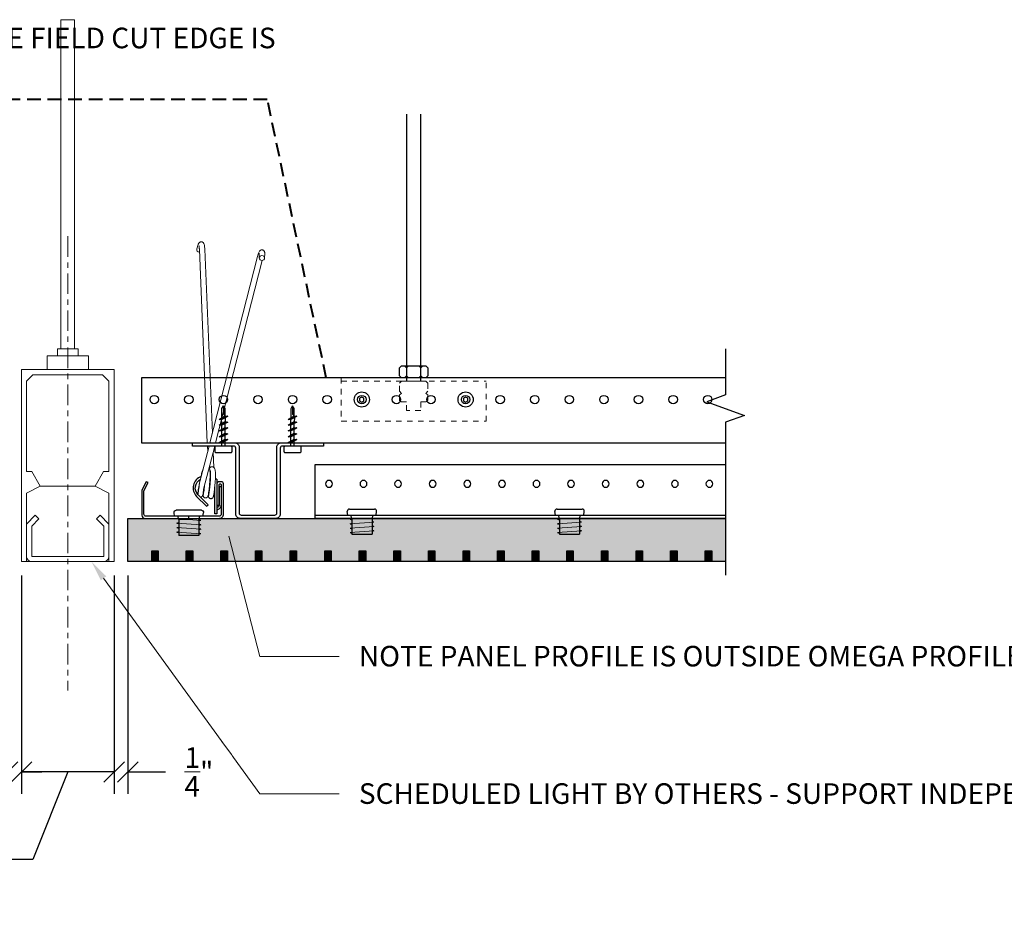
# Model space of a CAD drawing. Units: inches. Extents: x 4734 to 5580, y 494 to 1134.
# Drawn here: x 5060 to 5078, y 722 to 739 of the extents above; entities that cross this region are included whole.
import ezdxf
from ezdxf import colors
from ezdxf.entities.mleader import LeaderData, LeaderLine
from ezdxf.math import Vec2, Vec3

# ---------------------------------------------------------------- set-up
doc = ezdxf.new("R2010")
doc.units = ezdxf.units.IN
doc.header["$MEASUREMENT"] = 0
for name, pattern in [('CENTER2', [1.125, 0.75, -0.125, 0.125, -0.125]), ('DOTX2', [0.5, 0, -0.5]), ('HIDDEN', [0.375, 0.25, -0.125])]:
    doc.linetypes.add(name, pattern=pattern)
for name, color, linetype in [('HARDWARE', 8, 'Continuous'), ('HW - GEN', 7, 'Continuous'), ('S11 - Omega Grid', 154, 'Continuous'), ('S11 - Primary Grid', 46, 'Continuous'), ('S11 - Spring Bar', 244, 'Continuous'), ('S11 - Spring Clip', 77, 'Continuous'), ('S11 - Threaded Rod', 241, 'Continuous'), ('TUSA ANNO LABEL', 134, 'Continuous'), ('TUSA Stiffener', 205, 'Continuous')]:
    doc.layers.add(name, color=color, linetype=linetype)
for name, color, linetype, lineweight in [('S11 - Spring', 204, 'Continuous', 18), ('TUSA ANNO DIM', 7, 'Continuous', 9), ('TUSA BO BACKGROUND', 8, 'Continuous', 20), ('TUSA Detail 0.09', 156, 'Continuous', 9), ('TUSA Detail 0.25', 152, 'Continuous', 25), ('TUSA Detail 0.30', 122, 'Continuous', 30), ('TUSA Detail 0.40', 140, 'Continuous', 40), ('TUSA Detail Hatch 0.09', 9, 'Continuous', 9), ('TUSA Detail Hidden 0.15', 156, 'HIDDEN', 15)]:
    doc.layers.add(name, color=color, linetype=linetype, lineweight=lineweight)
doc.layers.add('TUSA SK Construction', color=44, linetype='Continuous', plot=False)
doc.layers.add('TUSA SK Wipeout', color=7, linetype='DOTX2', lineweight=0, true_color=0xffffff)
doc.styles.add('FUTRUA 0', font='Futura-Lt-BT-Light.ttf')
doc.dimstyles.new('TUSA ARCH', dxfattribs={"dimtxt": 0.09375, "dimasz": 0.09375, "dimexe": 0.1, "dimexo": 0.0625, "dimgap": 0.09, "dimtad": 0, "dimdec": 4, "dimzin": 0, "dimdsep": 46, "dimlunit": 4, "dimtxsty": 'FUTRUA 0', "dimblk": 'OBLIQUE', "dimcen": 0.09, "dimadec": 1, "dimazin": 0, "dimtfac": 1, "dimtdec": 4, "dimtofl": 0, "dimtmove": 0, "dimatfit": 3, "dimfxl": 1, "dimtfill": 1, "dimtolj": 1, "dimtzin": 0, "dimarcsym": 0})

# ---------------------------------------------------------------- blocks, each defined once
blk = doc.blocks.new('A$C0AE73080')
at = {"layer": 'TUSA Detail 0.09'}
for points in [[(-0.221, 0), (-0.166, 0), (-0.129, 0.037), (-0.129, 0.185), (-0.166, 0.221), (-0.221, 0.221), (-0.258, 0.185), (-0.258, 0.037)], [(0.092, 0), (-0.092, 0), (-0.129, 0.037), (-0.129, 0.185), (-0.092, 0.221), (0.092, 0.221), (0.129, 0.185), (0.129, 0.037)], [(0.221, 0), (0.166, 0), (0.129, 0.037), (0.129, 0.185), (0.166, 0.221), (0.221, 0.221), (0.258, 0.185), (0.258, 0.037)]]:
    blk.add_lwpolyline(points, close=True, dxfattribs=at)
at = {"layer": 'TUSA Detail 0.25'}
blk.add_lwpolyline([(0.221, 0), (-0.221, 0), (-0.258, 0.037), (-0.258, 0.185), (-0.221, 0.221), (0.221, 0.221), (0.258, 0.185), (0.258, 0.037)], close=True, dxfattribs=at)
blk = doc.blocks.new('S11 - Detail Hanger STD')
at = {"layer": 'HW - GEN'}
for points in [[(-0.591, 0.023), (-0.63, 0.045), (-0.669, 0.023), (-0.669, -0.023), (-0.63, -0.045), (-0.591, -0.023)], [(1.299, 0.023), (1.26, 0.045), (1.22, 0.023), (1.22, -0.023), (1.26, -0.045), (1.299, -0.023)]]:
    blk.add_lwpolyline(points, close=True, dxfattribs=at)
for centre in [(-0.63, 0), (1.26, 0)]:
    blk.add_circle(centre, 0.138, dxfattribs=at)
at = {"layer": 'S11 - Threaded Rod', "linetype": 'HIDDEN', "lineweight": 9, "ltscale": 0.125}
blk.add_line((-1.004, 0.335), (1.634, 0.335), dxfattribs=at)
blk.add_lwpolyline([(-1.004, 0.394), (-1.004, -0.394), (1.634, -0.394), (1.634, 0.394)], dxfattribs=at)
at = {"layer": 'TUSA Detail 0.25'}
for points in [[(0.186, 5.201), (0.186, 0.335)], [(0.444, 0.335), (0.444, 5.201)]]:
    blk.add_lwpolyline(points, dxfattribs=at)
at = {"layer": 'TUSA Detail Hidden 0.15', "lineweight": 9, "ltscale": 0.025}
blk.add_lwpolyline([(0.186, -0.042), (0.094, -0.042), (0.057, -0.016), (0.057, 0.087), (0.094, 0.113), (0.094, 0.113), (0.057, 0.15), (0.057, 0.298), (0.094, 0.335), (0.536, 0.335), (0.573, 0.298), (0.573, 0.15), (0.536, 0.113), (0.573, 0.087), (0.573, -0.016), (0.536, -0.042), (0.444, -0.042), (0.444, -0.201), (0.186, -0.201)], close=True, dxfattribs=at)
at = {"layer": 'TUSA Detail 0.25'}
blk.add_blockref('A$C0AE73080', (0.315, 0.394), dxfattribs=at)
blk = doc.blocks.new('LIGHT SECTION TBD')
at = {"layer": 'TUSA BO BACKGROUND'}
for p, q in [((-0.75, 0.1), (-0.75, 0)), ((0.75, 0.1), (0.75, 0))]:
    blk.add_line(p, q, dxfattribs=at)
for points in [[(-0.125, 3.875), (0.125, 3.875), (0.125, 9.875), (-0.125, 9.875)], [(-0.188, 3.75), (0.187, 3.75), (0.187, 3.875), (-0.188, 3.875)], [(-0.375, 3.5), (0.375, 3.5), (0.375, 3.75), (-0.375, 3.75)], [(-0.844, 0), (0.844, 0), (0.844, 3.5), (-0.844, 3.5)], [(0.5, 1.375), (0.651, 1.642), (0.75, 1.642), (0.75, 3.291), (0.635, 3.406), (-0.635, 3.406), (-0.75, 3.291), (-0.75, 1.642), (-0.651, 1.642), (-0.5, 1.375)]]:
    blk.add_lwpolyline(points, close=True, dxfattribs=at)
blk.add_lwpolyline([(-0.75, 1.25), (-0.75, 0.1, 0.414214), (-0.65, 0), (0.65, 0, 0.414214), (0.75, 0.1), (0.75, 1.25), (0.5, 1.375), (-0.5, 1.375)], format="xyb", close=True, dxfattribs=at)
blk.add_lwpolyline([(-0.75, 0.685), (-0.591, 0.844), (-0.525, 0.778), (-0.656, 0.646), (-0.656, 0.1, 0.414214), (-0.65, 0.094), (0.65, 0.094, 0.414214), (0.656, 0.1), (0.656, 0.646), (0.525, 0.778), (0.591, 0.844), (0.75, 0.685)], format="xyb", dxfattribs=at)
blk = doc.blocks.new('HW - SS 10mm Side')
at = {"layer": 'HW - GEN'}
for p, q in [((-0.258, 0), (-0.267, 0.065)), ((-0.258, 0), (0.258, 0)), ((-0.228, 0.11), (0.228, 0.11)), ((0.258, 0), (0.267, 0.065)), ((-0.217, -0.076), (-0.183, -0.066)), ((-0.217, -0.076), (-0.183, -0.085)), ((-0.217, -0.157), (-0.183, -0.147)), ((-0.217, -0.157), (-0.183, -0.166)), ((-0.183, -0.06), (-0.202, 0)), ((-0.183, -0.06), (-0.183, -0.348)), ((0.183, -0.06), (0.202, 0)), ((0.183, -0.06), (0.183, -0.348)), ((0.217, -0.126), (0.183, -0.116)), ((0.217, -0.126), (0.183, -0.135)), ((-0.217, -0.238), (-0.183, -0.228)), ((-0.217, -0.238), (-0.183, -0.247)), ((-0.217, -0.319), (-0.183, -0.309)), ((-0.217, -0.319), (-0.183, -0.328)), ((-0.183, -0.348), (0.183, -0.348)), ((0.217, -0.207), (0.183, -0.197)), ((0.217, -0.207), (0.183, -0.216)), ((0.217, -0.288), (0.183, -0.278)), ((0.217, -0.288), (0.183, -0.297))]:
    blk.add_line(p, q, dxfattribs=at)
at = {"layer": 'HW - GEN', "lineweight": 15}
for p, q in [((-0.217, -0.076), (0, -0.06)), ((-0.217, -0.157), (0.217, -0.126)), ((0, -0.06), (0.183, -0.06)), ((-0.217, -0.238), (0.217, -0.207)), ((-0.217, -0.319), (0.217, -0.288))]:
    blk.add_line(p, q, dxfattribs=at)
at = {"layer": 'HW - GEN'}
for centre, start, end in [((-0.228, 0.071), 90, 188.2615), ((0.228, 0.071), 351.7385, 90)]:
    blk.add_arc(centre, 0.0394, start, end, dxfattribs=at)
blk = doc.blocks.new('S11 - Omega End')
at = {"layer": 'S11 - Omega Grid'}
blk.add_lwpolyline([(0.305, 0.059, 0.414214), (0.344, 0.098), (0.344, 1.299, -0.414214), (0.423, 1.378), (1.191, 1.378), (1.191, 1.319), (0.443, 1.319, 0.414214), (0.404, 1.28), (0.404, 0.079, -0.414214), (0.325, 0), (-0.325, 0, -0.414214), (-0.404, 0.079), (-0.404, 1.28, 0.414214), (-0.443, 1.319), (-1.191, 1.319), (-1.191, 1.378), (-0.423, 1.378, -0.414214), (-0.344, 1.299), (-0.344, 0.098, 0.414214), (-0.305, 0.059)], format="xyb", close=True, dxfattribs=at)
blk = doc.blocks.new('S11 - SPRING VERT')
at = {"layer": 'S11 - Spring', "extrusion": (0, 1, 0)}
for p, q in [((0.831, 1.551), (0.969, 4.903)), ((0.923, 1.378), (1.068, 4.899)), ((1.089, 4.993), (1.114, 4.911)), ((-0.122, 4.831), (-0.121, 4.744)), ((0.774, 1.378), (-0.075, 4.7)), ((-0.023, 4.831), (-0.023, 4.745)), ((0.876, 1.378), (0.008, 4.774)), ((0.99, 0.535), (0.789, 1.319)), ((1.069, 0.622), (0.891, 1.319)), ((0.916, 1.219), (0.92, 1.319)), ((0.806, 0.93), (0.817, 1.209)), ((0.79, 0.549), (0.79, 0.551)), ((0.888, 0.545), (0.889, 0.552))]:
    blk.add_line(p, q, dxfattribs=at)
at = {"layer": 'S11 - Spring'}
blk.add_arc((0.965, 0.555), 0.177, 174.9656, 180, dxfattribs=at)
at = {"layer": 'S11 - Spring', "extrusion": (0, 0, -1)}
for centre, major_axis, ratio, start_param, end_param in [((1.067, 4.897), (0.0471, 0.0144), 0.911483, 0, 1.860295), ((0.839, 0.547), (-0.0492, 0.002), 0.391802, -0.169936, 0.051696), ((0.839, 0.547), (0.0492, -0.002), 0.391802, -0.668329, 0.332307)]:
    blk.add_ellipse(centre, major_axis=major_axis, ratio=ratio, start_param=start_param, end_param=end_param, dxfattribs=at)
at = {"layer": 'S11 - Spring'}
blk.add_ellipse((-0.072, 4.745), major_axis=(-0.0492, -0.0004), ratio=0.908736, start_param=-3.31735566506054, end_param=2.965829642119047, dxfattribs=at)
for points, knots in [([(0.969, 4.903), (0.97, 4.918), (0.971, 4.932), (0.973, 4.957), (0.975, 4.969), (0.979, 4.989), (0.98, 4.997), (0.989, 5.013), (0.99, 5.016), (0.996, 5.023), (1.001, 5.028), (1.014, 5.036), (1.02, 5.038), (1.033, 5.04), (1.039, 5.04), (1.051, 5.037), (1.056, 5.035), (1.065, 5.03), (1.068, 5.027), (1.075, 5.02), (1.078, 5.017), (1.083, 5.009), (1.084, 5.005), (1.087, 4.998), (1.088, 4.996), (1.089, 4.993)], [5.116778, 5.116778, 5.116778, 5.116778, 5.430937, 5.430937, 5.745096, 5.745096, 6.059255, 6.059255, 6.129653, 6.129653, 6.21343, 6.21343, 6.266272, 6.266272, 6.309392, 6.309392, 6.353797, 6.353797, 6.407756, 6.407756, 6.479846, 6.479846, 6.595412, 6.595412, 6.687574, 6.687574, 6.687574, 6.687574]), ([(0.008, 4.774), (0.004, 4.788), (0.001, 4.802), (-0.006, 4.825), (-0.01, 4.836), (-0.017, 4.854), (-0.019, 4.86), (-0.028, 4.873), (-0.03, 4.875), (-0.036, 4.881), (-0.04, 4.885), (-0.052, 4.891), (-0.058, 4.893), (-0.071, 4.894), (-0.077, 4.894), (-0.088, 4.891), (-0.093, 4.888), (-0.102, 4.883), (-0.106, 4.879), (-0.112, 4.872), (-0.114, 4.868), (-0.117, 4.861), (-0.118, 4.858), (-0.12, 4.851), (-0.121, 4.848), (-0.122, 4.839), (-0.122, 4.835), (-0.122, 4.831)], [0.421237, 0.421237, 0.421237, 0.421237, 0.735397, 0.735397, 1.049556, 1.049556, 1.363715, 1.363715, 1.427152, 1.427152, 1.498666, 1.498666, 1.54358, 1.54358, 1.576409, 1.576409, 1.606899, 1.606899, 1.641508, 1.641508, 1.685968, 1.685968, 1.745127, 1.745127, 1.837015, 1.837015, 1.992034, 1.992034, 1.992034, 1.992034]), ([(1.068, 4.899), (1.068, 4.902), (1.068, 4.905), (1.068, 4.911), (1.068, 4.914), (1.069, 4.92), (1.069, 4.923), (1.07, 4.929), (1.07, 4.931), (1.071, 4.943), (1.072, 4.951), (1.074, 4.962), (1.075, 4.965), (1.075, 4.966), (1.075, 4.966), (1.075, 4.966)], [5.1167776, 5.1167776, 5.1167776, 5.1167776, 5.1912354, 5.1912354, 5.2668326, 5.2668326, 5.3426188, 5.3426188, 5.4175746, 5.4175746, 5.6989695, 5.6989695, 5.9249025, 5.9249025, 5.9494398, 5.9494398, 5.9494398, 5.9494398]), ([(-0.023, 4.834), (-0.023, 4.834), (-0.023, 4.833), (-0.023, 4.832), (-0.023, 4.832), (-0.023, 4.831)], [1.8757093, 1.8757093, 1.8757093, 1.8757093, 1.968332, 1.968332, 1.9920338, 1.9920338, 1.9920338, 1.9920338]), ([(0.777, 0.713), (0.777, 0.725), (0.776, 0.737), (0.775, 0.773), (0.775, 0.797), (0.776, 0.82), (0.776, 0.822), (0.776, 0.83), (0.776, 0.836), (0.778, 0.858), (0.779, 0.872), (0.784, 0.895), (0.787, 0.903), (0.794, 0.916), (0.796, 0.92), (0.802, 0.927), (0.806, 0.93), (0.815, 0.937), (0.823, 0.94), (0.837, 0.942), (0.843, 0.941), (0.856, 0.939), (0.861, 0.936), (0.871, 0.93), (0.875, 0.926), (0.881, 0.92), (0.882, 0.918), (0.884, 0.916)], [0.8259325, 0.8259325, 0.8259325, 0.8259325, 0.8632827, 0.8632827, 0.9456045, 0.9456045, 0.9537629, 0.9537629, 0.9782578, 0.9782578, 1.0521419, 1.0521419, 1.1073755, 1.1073755, 1.1283113, 1.1283113, 1.1477004, 1.1477004, 1.1764048, 1.1764048, 1.2006893, 1.2006893, 1.2250486, 1.2250486, 1.2522696, 1.2522696, 1.268422, 1.268422, 1.268422, 1.268422]), ([(0.978, 0.579), (0.978, 0.578), (0.979, 0.577), (0.983, 0.552), (0.987, 0.528), (0.993, 0.488), (0.995, 0.47), (0.998, 0.442), (0.999, 0.432), (1, 0.421), (1, 0.418), (0.999, 0.414), (0.999, 0.411), (0.998, 0.407), (0.998, 0.406), (0.996, 0.401), (0.995, 0.399), (0.993, 0.394), (0.991, 0.391), (0.986, 0.385), (0.983, 0.382), (0.976, 0.377), (0.971, 0.375), (0.962, 0.373), (0.957, 0.372), (0.948, 0.373), (0.943, 0.374), (0.934, 0.377), (0.93, 0.38), (0.925, 0.384), (0.923, 0.385), (0.921, 0.388), (0.919, 0.39), (0.917, 0.394), (0.915, 0.396), (0.914, 0.399), (0.913, 0.401), (0.912, 0.404), (0.911, 0.406), (0.91, 0.411), (0.909, 0.414), (0.906, 0.43), (0.902, 0.448), (0.896, 0.492), (0.893, 0.516), (0.887, 0.565), (0.884, 0.592), (0.88, 0.644), (0.877, 0.672), (0.874, 0.725), (0.873, 0.752), (0.872, 0.798), (0.872, 0.819), (0.874, 0.859), (0.875, 0.877), (0.88, 0.902), (0.882, 0.91), (0.886, 0.921), (0.888, 0.924), (0.889, 0.927)], [1.692012, 1.692012, 1.692012, 1.692012, 1.69493, 1.69493, 1.775745, 1.775745, 1.856508, 1.856508, 1.938645, 1.938645, 1.961141, 1.961141, 1.973989, 1.973989, 1.980888, 1.980888, 1.990035, 1.990035, 2.000105, 2.000105, 2.012914, 2.012914, 2.027081, 2.027081, 2.041485, 2.041485, 2.055897, 2.055897, 2.07028, 2.07028, 2.077122, 2.077122, 2.083286, 2.083286, 2.093762, 2.093762, 2.102872, 2.102872, 2.116428, 2.116428, 2.151628, 2.151628, 2.259066, 2.259066, 2.347087, 2.347087, 2.427867, 2.427867, 2.508599, 2.508599, 2.589865, 2.589865, 2.665195, 2.665195, 2.751797, 2.751797, 2.802725, 2.802725, 2.81969, 2.81969, 2.81969, 2.81969]), ([(0.998, 0.901), (1.006, 0.883), (1.013, 0.86), (1.028, 0.811), (1.035, 0.785), (1.042, 0.758)], [3.041888, 3.041888, 3.041888, 3.041888, 3.1436235, 3.1436235, 3.2316061, 3.2316061, 3.2316061, 3.2316061]), ([(0.87, 0.871), (0.87, 0.871), (0.87, 0.871), (0.87, 0.87), (0.869, 0.869), (0.868, 0.863), (0.867, 0.858), (0.865, 0.843), (0.864, 0.833), (0.863, 0.806), (0.863, 0.788), (0.864, 0.749), (0.865, 0.726), (0.868, 0.679), (0.869, 0.653), (0.874, 0.603), (0.876, 0.578), (0.881, 0.532), (0.884, 0.51), (0.889, 0.472), (0.891, 0.456), (0.896, 0.432), (0.897, 0.423), (0.898, 0.419), (0.898, 0.419), (0.898, 0.419)], [0.4245888, 0.4245888, 0.4245888, 0.4245888, 0.4302705, 0.4302705, 0.4565054, 0.4565054, 0.4943482, 0.4943482, 0.5468406, 0.5468406, 0.6115048, 0.6115048, 0.6830009, 0.6830009, 0.7576371, 0.7576371, 0.8336972, 0.8336972, 0.9103793, 0.9103793, 0.9870837, 0.9870837, 1.0625349, 1.0625349, 1.0755785, 1.0755785, 1.0755785, 1.0755785]), ([(0.884, 0.547), (0.888, 0.523), (0.892, 0.5), (0.897, 0.462), (0.899, 0.446), (0.902, 0.42), (0.903, 0.413), (0.902, 0.401), (0.902, 0.398), (0.901, 0.393), (0.9, 0.391), (0.899, 0.386), (0.898, 0.384), (0.895, 0.379), (0.893, 0.376), (0.887, 0.37), (0.884, 0.367), (0.876, 0.363), (0.872, 0.361), (0.863, 0.359), (0.858, 0.359), (0.848, 0.36), (0.844, 0.361), (0.835, 0.365), (0.831, 0.367), (0.826, 0.372), (0.825, 0.373), (0.822, 0.376), (0.821, 0.377), (0.819, 0.381), (0.818, 0.383), (0.816, 0.386), (0.816, 0.388), (0.815, 0.39), (0.815, 0.391), (0.814, 0.394), (0.813, 0.396), (0.811, 0.403), (0.81, 0.41), (0.807, 0.428), (0.805, 0.438), (0.8, 0.468), (0.797, 0.49), (0.792, 0.534), (0.79, 0.556), (0.787, 0.578), (0.783, 0.62), (0.78, 0.666), (0.777, 0.713)], [0, 0, 0, 0, 0.082117, 0.082117, 0.1629422, 0.1629422, 0.2459719, 0.2459719, 0.2633014, 0.2633014, 0.2706164, 0.2706164, 0.2797023, 0.2797023, 0.2902428, 0.2902428, 0.303413, 0.303413, 0.3176678, 0.3176678, 0.3320768, 0.3320768, 0.3464883, 0.3464883, 0.3608484, 0.3608484, 0.36754, 0.36754, 0.3733483, 0.3733483, 0.3832053, 0.3832053, 0.3925153, 0.3925153, 0.3990084, 0.3990084, 0.4184883, 0.4184883, 0.4770208, 0.4770208, 0.534996, 0.534996, 0.620381, 0.620381, 0.689299, 0.689299, 0.689299, 0.8221356, 0.8221356, 0.8221356, 0.8221356]), ([(0.882, 0.622), (0.882, 0.622), (0.882, 0.622), (0.881, 0.624), (0.881, 0.626), (0.88, 0.63), (0.88, 0.631), (0.879, 0.635), (0.879, 0.637), (0.878, 0.642), (0.877, 0.646), (0.874, 0.657), (0.872, 0.664), (0.869, 0.676), (0.868, 0.68), (0.867, 0.685)], [0.16807345, 0.16807345, 0.16807345, 0.16807345, 0.16827928, 0.16827928, 0.17212417, 0.17212417, 0.17542957, 0.17542957, 0.17937456, 0.17937456, 0.18650709, 0.18650709, 0.20084939, 0.20084939, 0.2106085, 0.2106085, 0.2106085, 0.2106085]), ([(0.879, 0.554), (0.879, 0.554), (0.88, 0.553), (0.883, 0.551), (0.884, 0.549), (0.884, 0.547)], [-0.17205935, -0.17205935, -0.17205935, -0.17205935, -0.16790492, -0.16790492, -0.15266822, -0.15266822, -0.15266822, -0.15266822]), ([(0.972, 0.602), (0.974, 0.582), (0.976, 0.563), (0.981, 0.523), (0.984, 0.503), (0.989, 0.47), (0.991, 0.456), (0.994, 0.442), (0.994, 0.438), (0.995, 0.434), (0.996, 0.433), (0.996, 0.433)], [0.0166264, 0.0166264, 0.0166264, 0.0166264, 0.0779796, 0.0779796, 0.1546831, 0.1546831, 0.2311876, 0.2311876, 0.2676126, 0.2676126, 0.2935659, 0.2935659, 0.2935659, 0.2935659]), ([(1.053, 0.709), (1.056, 0.695), (1.058, 0.682), (1.063, 0.657), (1.066, 0.646), (1.068, 0.636)], [3.28240098, 3.28240098, 3.28240098, 3.28240098, 3.32448427, 3.32448427, 3.35748114, 3.35748114, 3.35748114, 3.35748114]), ([(1.053, 0.709), (1.063, 0.661), (1.071, 0.617), (1.078, 0.577), (1.081, 0.557), (1.084, 0.538), (1.09, 0.501), (1.092, 0.484), (1.095, 0.456), (1.096, 0.446), (1.097, 0.437)], [3.2866616, 3.2866616, 3.2866616, 3.2866616, 3.4196209, 3.4196209, 3.4196209, 3.4868625, 3.4868625, 3.5676257, 3.5676257, 3.6477356, 3.6477356, 3.6477356, 3.6477356]), ([(1.068, 0.636), (1.068, 0.631), (1.068, 0.626), (1.069, 0.622), (1.071, 0.604), (1.072, 0.588), (1.074, 0.572), (1.076, 0.552), (1.079, 0.533), (1.084, 0.498), (1.086, 0.482), (1.089, 0.464), (1.09, 0.459), (1.092, 0.451), (1.092, 0.449), (1.093, 0.447), (1.093, 0.446), (1.093, 0.446)], [-0.0570323, -0.0570323, -0.0570323, -0.0570323, -0.0429959, -0.0429959, -0.0429959, 0.0105266, 0.0105266, 0.0105266, 0.0781565, 0.0781565, 0.1547942, 0.1547942, 0.1919761, 0.1919761, 0.2269605, 0.2269605, 0.2403487, 0.2403487, 0.2403487, 0.2403487]), ([(1.046, 0.387), (1.043, 0.387), (1.04, 0.388), (1.032, 0.391), (1.028, 0.393), (1.023, 0.397), (1.021, 0.399), (1.018, 0.402), (1.017, 0.403), (1.014, 0.407), (1.013, 0.409), (1.011, 0.413), (1.01, 0.414), (1.009, 0.418), (1.009, 0.419), (1.007, 0.424), (1.006, 0.427), (1.003, 0.442), (1, 0.458), (0.995, 0.496), (0.992, 0.514), (0.99, 0.535)], [3.7558891, 3.7558891, 3.7558891, 3.7558891, 3.7660382, 3.7660382, 3.7804262, 3.7804262, 3.7873049, 3.7873049, 3.79357, 3.79357, 3.8042615, 3.8042615, 3.8133436, 3.8133436, 3.8265064, 3.8265064, 3.859663, 3.859663, 3.9605824, 3.9605824, 4.0339143, 4.0339143, 4.0339143, 4.0339143])]:
    blk.add_open_spline(points, degree=3, knots=knots, dxfattribs=at)
at = {"layer": 'S11 - Spring Clip', "extrusion": (0, 1, 0)}
for p, q in [((0.669, 0.575), (0.709, 0.575)), ((0.709, 0.575), (0.709, 0.24)), ((0.748, 0.713), (0.777, 0.713)), ((0.748, 0.713), (0.748, 0.083)), ((0.787, 0.083), (0.787, 0.578)), ((0.908, 0.249), (1.09, 0.43)), ((1.118, 0.402), (0.936, 0.221)), ((0.936, 0.221), (0.908, 0.249)), ((0.748, 0.083), (0.787, 0.083))]:
    blk.add_line(p, q, dxfattribs=at)
at = {"layer": 'S11 - Spring Clip'}
blk.add_line((0.669, 0.575), (0.669, 0.24), dxfattribs=at)
at = {"layer": 'S11 - Spring Clip', "extrusion": (0, 0, -1)}
for centre, radius, start, end in [((-0.965, 0.555), 0.217, 62.3983, 65.0491), ((-0.965, 0.555), 0.217, 108.525, 225), ((-0.748, 0.24), 0.0787, 270, 0)]:
    blk.add_arc(centre, radius, start, end, dxfattribs=at)
at = {"layer": 'S11 - Spring Clip'}
for centre, radius, start, end in [((0.965, 0.555), 0.177, 120.2697, 123.7141), ((0.965, 0.555), 0.177, 315, 62.7945), ((0.748, 0.24), 0.0394, 180, 270)]:
    blk.add_arc(centre, radius, start, end, dxfattribs=at)
blk = doc.blocks.new('S11 - Spring Bar End')
at = {"layer": 'S11 - Spring Bar'}
blk.add_lwpolyline([(-0.482, 0.039, 0.414214), (-0.443, 0.079), (-0.443, 0.503), (-0.517, 0.652), (-0.482, 0.669), (-0.405, 0.515, -0.116434), (-0.404, 0.508), (-0.404, 0.06, -0.414214), (-0.464, 0), (-1.811, 0, -0.414214), (-1.89, 0.079), (-1.89, 0.63, -0.414214), (-1.85, 0.669), (-1.811, 0.669, -0.414214), (-1.772, 0.63), (-1.772, 0.244), (-1.811, 0.244), (-1.811, 0.61, 0.414214), (-1.831, 0.63, 0.414214), (-1.85, 0.61), (-1.85, 0.079, 0.414214), (-1.811, 0.039)], format="xyb", close=True, dxfattribs=at)
at = {"layer": 'TUSA SK Construction'}
blk.add_line((-1.26, 0), (-1.26, 0.039), dxfattribs=at)
blk = doc.blocks.new('HW - sheet metal screw')
at = {"layer": 'HARDWARE'}
for p, q in [((0.079, 0.542), (-0.079, 0.486)), ((-0.032, 0.514), (0.031, 0.551)), ((0.031, 0.551), (0.079, 0.542)), ((0.079, 0.542), (0.031, 0.514)), ((-0.079, 0.486), (-0.032, 0.514)), ((-0.031, 0.486), (-0.079, 0.486)), ((0.079, 0.436), (-0.079, 0.38)), ((-0.079, 0.38), (-0.032, 0.408)), ((-0.031, 0.38), (-0.079, 0.38)), ((-0.031, 0.408), (-0.032, 0.488)), ((-0.032, 0.408), (0.031, 0.445)), ((0.031, 0.514), (-0.031, 0.486)), ((0.031, 0.408), (-0.031, 0.38)), ((-0.031, 0.302), (-0.031, 0.38)), ((0.032, 0.514), (0.031, 0.445)), ((0.031, 0.445), (0.079, 0.436)), ((0.079, 0.436), (0.031, 0.408)), ((0.031, 0.339), (0.031, 0.408)), ((0.079, 0.33), (-0.079, 0.274)), ((-0.079, 0.274), (-0.032, 0.302)), ((-0.031, 0.274), (-0.079, 0.274)), ((0.079, 0.224), (-0.079, 0.168)), ((-0.079, 0.168), (-0.032, 0.196)), ((-0.032, 0.302), (0.031, 0.339)), ((-0.032, 0.196), (0.031, 0.233)), ((0.031, 0.302), (-0.031, 0.274)), ((-0.031, 0.196), (-0.031, 0.274)), ((0.031, 0.196), (-0.031, 0.168)), ((0.031, 0.339), (0.079, 0.33)), ((0.079, 0.33), (0.031, 0.302)), ((0.031, 0.233), (0.031, 0.302)), ((0.031, 0.233), (0.079, 0.224)), ((0.079, 0.224), (0.031, 0.196)), ((0.031, 0.127), (0.031, 0.196)), ((-0.031, 0.168), (-0.079, 0.168)), ((0.079, 0.118), (-0.079, 0.062)), ((-0.079, 0.062), (-0.032, 0.09)), ((-0.031, 0.062), (-0.079, 0.062)), ((-0.032, 0.09), (0.031, 0.127)), ((-0.031, 0.09), (-0.031, 0.168)), ((0.031, 0.09), (-0.031, 0.062)), ((-0.031, 0), (-0.031, 0.062)), ((0.031, 0.127), (0.079, 0.118)), ((0.079, 0.118), (0.031, 0.09)), ((0.031, 0), (0.031, 0.09))]:
    blk.add_line(p, q, dxfattribs=at)
for points in [[(-0.029, 0.515), (-0.029, 0.686), (0, 0.734)], [(0.029, 0.549), (0.029, 0.686), (0, 0.734)], [(0, 0.734), (0, 0.579), (0.004, 0.572), (0.011, 0.568), (0.029, 0.568)]]:
    blk.add_lwpolyline(points, dxfattribs=at)
blk.add_lwpolyline([(-0.157, -0.098, 0.414214), (-0.138, -0.118), (0.138, -0.118, 0.414214), (0.157, -0.098), (0.157, -0.02, 0.414214), (0.138, 0), (-0.138, 0, 0.414214), (-0.157, -0.02), (-0.157, -0.098)], format="xyb", dxfattribs=at)
blk = doc.blocks.new('_Oblique')
at = {"lineweight": -2}
blk.add_line((-0.5, -0.5), (0.5, 0.5), dxfattribs=at)
blk = doc.blocks.new('*D304')
at = {"layer": 'Defpoints', "color": 0, "transparency": 16777216}
for p in [(5060.42, 728.718), (5062.108, 728.718), (5060.42, 724.885)]:
    blk.add_point(p, dxfattribs=at)
at = {"layer": 'TUSA ANNO DIM', "color": 0, "lineweight": -2, "transparency": 16777216}
for p, q in [((5060.42, 728.468), (5060.42, 724.485)), ((5062.108, 728.468), (5062.108, 724.485)), ((5062.108, 724.885), (5060.42, 724.885)), ((5061.264, 724.885), (5060.627, 723.291)), ((5060.627, 723.291), (5059.907, 723.291))]:
    blk.add_line(p, q, dxfattribs=at)
at = {"layer": 'TUSA ANNO DIM', "color": 0, "lineweight": -2, "transparency": 16777216, "xscale": 0.375, "yscale": 0.375, "zscale": 0.375, "rotation": 180}
blk.add_blockref('_Oblique', (5060.42, 724.885), dxfattribs=at)
at = {"layer": 'TUSA ANNO DIM', "color": 0, "lineweight": -2, "transparency": 16777216, "xscale": 0.375, "yscale": 0.375, "zscale": 0.375}
blk.add_blockref('_Oblique', (5062.108, 724.885), dxfattribs=at)
at = {"layer": 'TUSA ANNO DIM', "color": 0, "transparency": 16777216, "insert": (5056.648, 723.291), "char_height": 0.375, "attachment_point": 5, "style": 'FUTRUA 0', "bg_fill": 3, "box_fill_scale": 1.25, "bg_fill_color": 256, "bg_fill_true_color": 13158600, "bg_fill_transparency": 0}
blk.add_mtext('\\A1;COORDINATE WITH ELEC.', dxfattribs=at)
blk = doc.blocks.new('*D305')
at = {"layer": 'Defpoints', "color": 0, "transparency": 16777216}
for p in [(5060.17, 728.718), (5060.42, 728.718), (5060.42, 724.885)]:
    blk.add_point(p, dxfattribs=at)
at = {"layer": 'TUSA ANNO DIM', "color": 0, "lineweight": -2, "transparency": 16777216}
for p, q in [((5060.17, 728.468), (5060.17, 724.485)), ((5060.42, 728.468), (5060.42, 724.485)), ((5060.17, 724.885), (5059.42, 724.885)), ((5060.42, 724.885), (5060.795, 724.885))]:
    blk.add_line(p, q, dxfattribs=at)
at = {"layer": 'TUSA ANNO DIM', "color": 0, "lineweight": -2, "transparency": 16777216, "xscale": 0.375, "yscale": 0.375, "zscale": 0.375}
blk.add_blockref('_Oblique', (5060.17, 724.885), dxfattribs=at)
at = {"layer": 'TUSA ANNO DIM', "color": 0, "lineweight": -2, "transparency": 16777216, "xscale": 0.375, "yscale": 0.375, "zscale": 0.375, "rotation": 180}
blk.add_blockref('_Oblique', (5060.42, 724.885), dxfattribs=at)
at = {"layer": 'TUSA ANNO DIM', "color": 0, "transparency": 16777216, "insert": (5058.876, 724.885), "char_height": 0.375, "attachment_point": 5, "style": 'FUTRUA 0', "bg_fill": 3, "box_fill_scale": 1.25, "bg_fill_color": 256, "bg_fill_true_color": 13158600, "bg_fill_transparency": 0}
blk.add_mtext('\\A1;{\\H1x;\\S1/4;}"', dxfattribs=at)
blk = doc.blocks.new('*D306')
at = {"layer": 'Defpoints', "color": 0, "transparency": 16777216}
for p in [(5062.108, 728.718), (5062.358, 728.718), (5062.108, 724.885)]:
    blk.add_point(p, dxfattribs=at)
at = {"layer": 'TUSA ANNO DIM', "color": 0, "lineweight": -2, "transparency": 16777216}
for p, q in [((5062.108, 728.468), (5062.108, 724.485)), ((5062.358, 728.468), (5062.358, 724.485)), ((5062.108, 724.885), (5061.733, 724.885)), ((5062.358, 724.885), (5063.108, 724.885))]:
    blk.add_line(p, q, dxfattribs=at)
at = {"layer": 'TUSA ANNO DIM', "color": 0, "lineweight": -2, "transparency": 16777216, "xscale": 0.375, "yscale": 0.375, "zscale": 0.375}
blk.add_blockref('_Oblique', (5062.108, 724.885), dxfattribs=at)
at = {"layer": 'TUSA ANNO DIM', "color": 0, "lineweight": -2, "transparency": 16777216, "xscale": 0.375, "yscale": 0.375, "zscale": 0.375, "rotation": 180}
blk.add_blockref('_Oblique', (5062.358, 724.885), dxfattribs=at)
at = {"layer": 'TUSA ANNO DIM', "color": 0, "transparency": 16777216, "insert": (5063.652, 724.885), "char_height": 0.375, "attachment_point": 5, "style": 'FUTRUA 0', "bg_fill": 3, "box_fill_scale": 1.25, "bg_fill_color": 256, "bg_fill_true_color": 13158600, "bg_fill_transparency": 0}
blk.add_mtext('\\A1;{\\H1x;\\S1/4;}"', dxfattribs=at)

msp = doc.modelspace()

# ---------------------------------------------------------------- hatches: boundary and pattern name
at = {"layer": 'TUSA Detail Hatch 0.09'}
h = msp.add_hatch(color=256, dxfattribs=at)
h.dxf.hatch_style = 1
h.paths.add_polyline_path([(5062.357666, 729.505673), (5073.242759, 729.505673), (5073.242759, 728.718271), (5062.357666, 728.718271)])
at = {"layer": 'TUSA SK Wipeout'}
h = msp.add_hatch(color=256, dxfattribs=at)
h.dxf.hatch_style = 1
h.paths.add_polyline_path([(5064.68247, 728.915122), (5064.80058, 728.915122), (5064.80058, 728.718271), (5064.68247, 728.718271)])
h = msp.add_hatch(color=256, dxfattribs=at)
h.dxf.hatch_style = 1
h.paths.add_polyline_path([(5065.312391, 728.915122), (5065.430501, 728.915122), (5065.430501, 728.718271), (5065.312391, 728.718271)])
h = msp.add_hatch(color=256, dxfattribs=at)
h.dxf.hatch_style = 1
h.paths.add_polyline_path([(5065.942312, 728.915122), (5066.060422, 728.915122), (5066.060422, 728.718271), (5065.942312, 728.718271)])
h = msp.add_hatch(color=256, dxfattribs=at)
h.dxf.hatch_style = 1
h.paths.add_polyline_path([(5066.572233, 728.915122), (5066.690344, 728.915122), (5066.690344, 728.718271), (5066.572233, 728.718271)])
h = msp.add_hatch(color=256, dxfattribs=at)
h.dxf.hatch_style = 1
h.paths.add_polyline_path([(5067.202155, 728.915122), (5067.320265, 728.915122), (5067.320265, 728.718271), (5067.202155, 728.718271)])
h = msp.add_hatch(color=256, dxfattribs=at)
h.dxf.hatch_style = 1
h.paths.add_polyline_path([(5067.832076, 728.915122), (5067.950186, 728.915122), (5067.950186, 728.718271), (5067.832076, 728.718271)])
h = msp.add_hatch(color=256, dxfattribs=at)
h.dxf.hatch_style = 1
h.paths.add_polyline_path([(5068.461997, 728.915122), (5068.580107, 728.915122), (5068.580107, 728.718271), (5068.461997, 728.718271)])
h = msp.add_hatch(color=256, dxfattribs=at)
h.dxf.hatch_style = 1
h.paths.add_polyline_path([(5069.091918, 728.915122), (5069.210029, 728.915122), (5069.210029, 728.718271), (5069.091918, 728.718271)])
h = msp.add_hatch(color=256, dxfattribs=at)
h.dxf.hatch_style = 1
h.paths.add_polyline_path([(5069.72184, 728.915122), (5069.83995, 728.915122), (5069.83995, 728.718271), (5069.72184, 728.718271)])
h = msp.add_hatch(color=256, dxfattribs=at)
h.dxf.hatch_style = 1
h.paths.add_polyline_path([(5070.351761, 728.915122), (5070.469871, 728.915122), (5070.469871, 728.718271), (5070.351761, 728.718271)])
h = msp.add_hatch(color=256, dxfattribs=at)
h.dxf.hatch_style = 1
h.paths.add_polyline_path([(5070.981682, 728.915122), (5071.099792, 728.915122), (5071.099792, 728.718271), (5070.981682, 728.718271)])
h = msp.add_hatch(color=256, dxfattribs=at)
h.dxf.hatch_style = 1
h.paths.add_polyline_path([(5071.611603, 728.915122), (5071.729714, 728.915122), (5071.729714, 728.718271), (5071.611603, 728.718271)])
h = msp.add_hatch(color=256, dxfattribs=at)
h.dxf.hatch_style = 1
h.paths.add_polyline_path([(5072.241525, 728.915122), (5072.359635, 728.915122), (5072.359635, 728.718271), (5072.241525, 728.718271)])
h = msp.add_hatch(color=256, dxfattribs=at)
h.dxf.hatch_style = 1
h.paths.add_polyline_path([(5072.871446, 728.915122), (5072.989556, 728.915122), (5072.989556, 728.718271), (5072.871446, 728.718271)])

# ---------------------------------------------------------------- linework, layer by layer
at = {"layer": 'S11 - Primary Grid'}
msp.add_line((5062.607666, 732.064728), (5062.607666, 730.883626), dxfattribs=at)
for points in [[(5073.242759, 732.064728), (5062.607666, 732.064728)], [(5062.607666, 730.883626), (5073.242759, 730.883626)]]:
    msp.add_lwpolyline(points, dxfattribs=at)
for centre in [(5062.83872, 731.671027), (5063.468641, 731.671027), (5064.098562, 731.671027), (5064.728483, 731.671027), (5065.358405, 731.671027), (5065.988326, 731.671027), (5066.618247, 731.671027), (5067.248168, 731.671027), (5067.87809, 731.671027), (5068.508011, 731.671027), (5069.137932, 731.671027), (5069.767853, 731.671027), (5070.397775, 731.671027), (5071.027696, 731.671027), (5071.657617, 731.671027), (5072.287538, 731.671027), (5072.91746, 731.671027)]:
    msp.add_circle(centre, 0.076772, dxfattribs=at)
at = {"layer": 'TUSA ANNO DIM', "linetype": 'CENTER2', "ltscale": 0.5}
msp.add_line((5061.263916, 734.645475), (5061.263916, 726.367622), dxfattribs=at)
at = {"layer": 'TUSA ANNO LABEL', "linetype": 'Continuous'}
msp.add_lwpolyline([(5073.242759, 732.594282), (5073.242759, 731.757641), (5072.899325, 731.632641), (5073.586194, 731.382641), (5073.242759, 731.257641), (5073.242759, 728.468271)], dxfattribs=at)
at = {"layer": 'TUSA Detail 0.30'}
msp.add_lwpolyline([(5062.357666, 729.505673), (5073.242759, 729.505673), (5073.242759, 728.718271), (5062.357666, 728.718271)], close=True, dxfattribs=at)
for points in [[(5064.68247, 728.718271), (5064.68247, 728.915122), (5064.80058, 728.915122), (5064.80058, 728.718271)], [(5065.312391, 728.718271), (5065.312391, 728.915122), (5065.430501, 728.915122), (5065.430501, 728.718271)], [(5065.942312, 728.718271), (5065.942312, 728.915122), (5066.060422, 728.915122), (5066.060422, 728.718271)], [(5066.572233, 728.718271), (5066.572233, 728.915122), (5066.690344, 728.915122), (5066.690344, 728.718271)], [(5067.202155, 728.718271), (5067.202155, 728.915122), (5067.320265, 728.915122), (5067.320265, 728.718271)], [(5067.832076, 728.718271), (5067.832076, 728.915122), (5067.950186, 728.915122), (5067.950186, 728.718271)], [(5068.461997, 728.718271), (5068.461997, 728.915122), (5068.580107, 728.915122), (5068.580107, 728.718271)], [(5069.091918, 728.718271), (5069.091918, 728.915122), (5069.210029, 728.915122), (5069.210029, 728.718271)], [(5069.72184, 728.718271), (5069.72184, 728.915122), (5069.83995, 728.915122), (5069.83995, 728.718271)], [(5070.351761, 728.718271), (5070.351761, 728.915122), (5070.469871, 728.915122), (5070.469871, 728.718271)], [(5070.981682, 728.718271), (5070.981682, 728.915122), (5071.099792, 728.915122), (5071.099792, 728.718271)], [(5071.611603, 728.718271), (5071.611603, 728.915122), (5071.729714, 728.915122), (5071.729714, 728.718271)], [(5072.241525, 728.718271), (5072.241525, 728.915122), (5072.359635, 728.915122), (5072.359635, 728.718271)], [(5072.871446, 728.718271), (5072.871446, 728.915122), (5072.989556, 728.915122), (5072.989556, 728.718271)]]:
    msp.add_lwpolyline(points, dxfattribs=at)
at = {"layer": 'TUSA Detail 0.40', "linetype": 'HIDDEN'}
msp.add_lwpolyline([(5065.971503, 732.064728), (5064.897857, 737.141774), (5057.764851, 737.141774), (5056.691205, 732.064728)], dxfattribs=at)
at = {"layer": 'TUSA SK Wipeout', "linetype": 'Continuous', "lineweight": 30}
for points in [[(5064.68247, 728.915122), (5064.80058, 728.915122), (5064.80058, 728.718271), (5064.68247, 728.718271)], [(5065.312391, 728.915122), (5065.430501, 728.915122), (5065.430501, 728.718271), (5065.312391, 728.718271)], [(5065.942312, 728.915122), (5066.060422, 728.915122), (5066.060422, 728.718271), (5065.942312, 728.718271)], [(5066.572233, 728.915122), (5066.690344, 728.915122), (5066.690344, 728.718271), (5066.572233, 728.718271)], [(5067.202155, 728.915122), (5067.320265, 728.915122), (5067.320265, 728.718271), (5067.202155, 728.718271)], [(5067.832076, 728.915122), (5067.950186, 728.915122), (5067.950186, 728.718271), (5067.832076, 728.718271)], [(5068.461997, 728.915122), (5068.580107, 728.915122), (5068.580107, 728.718271), (5068.461997, 728.718271)], [(5069.091918, 728.915122), (5069.210029, 728.915122), (5069.210029, 728.718271), (5069.091918, 728.718271)], [(5069.72184, 728.915122), (5069.83995, 728.915122), (5069.83995, 728.718271), (5069.72184, 728.718271)], [(5070.351761, 728.915122), (5070.469871, 728.915122), (5070.469871, 728.718271), (5070.351761, 728.718271)], [(5070.981682, 728.915122), (5071.099792, 728.915122), (5071.099792, 728.718271), (5070.981682, 728.718271)], [(5071.611603, 728.915122), (5071.729714, 728.915122), (5071.729714, 728.718271), (5071.611603, 728.718271)], [(5072.241525, 728.915122), (5072.359635, 728.915122), (5072.359635, 728.718271), (5072.241525, 728.718271)], [(5072.871446, 728.915122), (5072.989556, 728.915122), (5072.989556, 728.718271), (5072.871446, 728.718271)]]:
    msp.add_lwpolyline(points, close=True, dxfattribs=at)
at = {"layer": 'TUSA Stiffener', "extrusion": (0, 1, 0)}
msp.add_line((5065.77179, 729.564728), (5073.242759, 729.564728), dxfattribs=at)
at = {"layer": 'TUSA Stiffener'}
msp.add_lwpolyline([(5065.77179, 730.489925), (5073.242759, 730.489925), (5073.242759, 729.505673), (5065.77179, 729.505673)], close=True, dxfattribs=at)
at = {"layer": 'TUSA Stiffener', "extrusion": (0, 0, -1)}
for centre in [(-5066.019822, 730.135594), (-5066.649743, 730.135594), (-5067.279664, 730.135594), (-5067.909586, 730.135594), (-5068.539507, 730.135594), (-5069.169428, 730.135594), (-5069.799349, 730.135594), (-5070.429271, 730.135594), (-5071.059192, 730.135594), (-5071.689113, 730.135594), (-5072.319034, 730.135594), (-5072.948956, 730.135594)]:
    msp.add_circle(centre, 0.062992, dxfattribs=at)

# ---------------------------------------------------------------- block references
at = {"layer": 'HW - GEN', "xscale": -1, "rotation": 359.9999999999978}
msp.add_blockref('HW - SS 10mm Side', (5063.468641, 729.545043), dxfattribs=at)
at = {"layer": 'HW - GEN'}
for p in [(5066.621692, 729.564728), (5070.40122, 729.564728)]:
    msp.add_blockref('HW - SS 10mm Side', p, dxfattribs=at)
at = {"layer": 'S11 - Omega Grid'}
msp.add_blockref('S11 - Omega End', (5064.728483, 729.505673), dxfattribs=at)
at = {"layer": 'S11 - Spring', "xscale": -1, "rotation": 359.9999999999978}
msp.add_blockref('S11 - SPRING VERT', (5064.728483, 729.505673), dxfattribs=at)
at = {"layer": 'S11 - Spring Bar', "xscale": -1, "rotation": 359.9999999999978}
msp.add_blockref('S11 - Spring Bar End', (5062.208798, 729.505673), dxfattribs=at)
at = {"layer": 'S11 - Threaded Rod', "ltscale": 0.25}
msp.add_blockref('S11 - Detail Hanger STD', (5067.248168, 731.671027), dxfattribs=at)
at = {"layer": 'TUSA ANNO LABEL'}
for p in [(5064.098562, 730.82457), (5065.358405, 730.82457)]:
    msp.add_blockref('HW - sheet metal screw', p, dxfattribs=at)
at = {"layer": 'TUSA BO BACKGROUND'}
msp.add_blockref('LIGHT SECTION TBD', (5061.263916, 728.718271), dxfattribs=at)

# ---------------------------------------------------------------- leaders
at = {"layer": 'TUSA ANNO LABEL'}
ml = msp.add_multileader_mtext('Standard', dxfattribs=at)
ml.set_content("SPECIFIED LIGHT BY OTHERS, SUPPORT INDEPENDENT OF PANELS. CUTOUT TO BE DONE ON-SITE BY INSTALLER. ENSURE FIELD CUT EDGE IS COVERED BY LIGHT'S TRIM", color=256, style='FUTRUA 0')
ml.set_leader_properties(lineweight=15)
ml.build(insert=Vec2(0, 0))
ml.multileader.update_dxf_attribs({"dogleg_length": 0.36, "arrow_head_size": 0.375, "scale": 4})
ctx = ml.context
ctx.base_point, ctx.scale, ctx.char_height, ctx.arrow_head_size, ctx.landing_gap_size, ctx.plane_origin = Vec3(5031.05307, 738.253013), 4, 0.375, 0.375, 0.36, Vec3(5026.998864, 735.961381)
notes = []
notes.append((ctx, [(0, (1, 1, 0), (5029.61307, 738.253013), (1, 0), 1.44, [(0, [(5025.502433, 733.836381)], 0, [])])]))
ctx.mtext.insert, ctx.mtext.width, ctx.mtext.flow_direction = Vec3(5031.41307, 738.447535), 8.92129692, 5
for ctx, leaders in notes:
    for number, flags, end, landing, length, lines in leaders:
        leader = LeaderData()
        leader.index, (leader.has_last_leader_line, leader.has_dogleg_vector, leader.attachment_direction) = number, flags
        leader.last_leader_point, leader.dogleg_vector, leader.dogleg_length = Vec3(end), Vec3(landing), length
        for number, points, colour, breaks in lines:
            line = LeaderLine()
            line.index, line.vertices, line.color, line.breaks = number, Vec3.list(points), colors.encode_raw_color(colour), breaks
            leader.lines.append(line)
        ctx.leaders.append(leader)

# ---------------------------------------------------------------- next in the draw order: dimensions: what is measured, and where the dimension line sits
at = {"layer": 'TUSA ANNO DIM'}
dim = msp.add_linear_dim(base=(5060.420166, 724.884806), p1=(5062.107666, 728.718271), p2=(5060.420166, 728.718271), text='COORDINATE WITH ELEC.', dimstyle='TUSA ARCH', override={"dimtmove": 1}, dxfattribs=at)
dim.commit()
dim.dimension.update_dxf_attribs({"geometry": '*D304', "text_midpoint": (5059.546866, 723.291068), "dimtype": 160})

# ---------------------------------------------------------------- next in the draw order: dimensions: what is measured, and where the dimension line sits
for base, p1, p2, picture, middle in [((5060.420166, 724.884806), (5060.170166, 728.718271), (5060.420166, 728.718271), '*D305', (5058.875993, 724.884806)), ((5062.107666, 724.884806), (5062.357666, 728.718271), (5062.107666, 728.718271), '*D306', (5063.65184, 724.884806))]:
    dim = msp.add_linear_dim(base=base, p1=p1, p2=p2, dimstyle='TUSA ARCH', dxfattribs=at)
    dim.commit()
    dim.dimension.update_dxf_attribs({"geometry": picture, "text_midpoint": middle, "dimtype": 160})

# ---------------------------------------------------------------- next in the draw order: hatches: boundary and pattern name
at = {"layer": 'TUSA SK Wipeout'}
h = msp.add_hatch(color=256, dxfattribs=at)
h.dxf.hatch_style = 1
h.paths.add_polyline_path([(5062.792706, 728.915122), (5062.910816, 728.915122), (5062.910816, 728.718271), (5062.792706, 728.718271)])
h = msp.add_hatch(color=256, dxfattribs=at)
h.dxf.hatch_style = 1
h.paths.add_polyline_path([(5063.422627, 728.915122), (5063.540737, 728.915122), (5063.540737, 728.718271), (5063.422627, 728.718271)])
h = msp.add_hatch(color=256, dxfattribs=at)
h.dxf.hatch_style = 1
h.paths.add_polyline_path([(5064.052548, 728.915122), (5064.170659, 728.915122), (5064.170659, 728.718271), (5064.052548, 728.718271)])

# ---------------------------------------------------------------- next in the draw order: linework, layer by layer
at = {"layer": 'TUSA Detail 0.30'}
for points in [[(5062.792706, 728.718271), (5062.792706, 728.915122), (5062.910816, 728.915122), (5062.910816, 728.718271)], [(5063.422627, 728.718271), (5063.422627, 728.915122), (5063.540737, 728.915122), (5063.540737, 728.718271)], [(5064.052548, 728.718271), (5064.052548, 728.915122), (5064.170659, 728.915122), (5064.170659, 728.718271)]]:
    msp.add_lwpolyline(points, dxfattribs=at)
at = {"layer": 'TUSA SK Wipeout', "linetype": 'Continuous', "lineweight": 30}
for points in [[(5062.792706, 728.915122), (5062.910816, 728.915122), (5062.910816, 728.718271), (5062.792706, 728.718271)], [(5063.422627, 728.915122), (5063.540737, 728.915122), (5063.540737, 728.718271), (5063.422627, 728.718271)], [(5064.052548, 728.915122), (5064.170659, 728.915122), (5064.170659, 728.718271), (5064.052548, 728.718271)]]:
    msp.add_lwpolyline(points, close=True, dxfattribs=at)

# ---------------------------------------------------------------- next in the draw order: leaders
at = {"layer": 'TUSA ANNO LABEL'}
ml = msp.add_multileader_mtext('Standard', dxfattribs=at)
ml.set_content('{\\C256;NOTE PANEL PROFILE IS OUTSIDE OMEGA PROFILE TO AVOID DAMAGING LEVERAGE WHEN OPPOSITE SIDE OF PANEL IS LOWERED FOR REMOVAL.}', color=256, style='FUTRUA 0')
ml.set_leader_properties(lineweight=15)
ml.build(insert=Vec2(0, 0))
ml.multileader.update_dxf_attribs({"dogleg_length": 0.36, "arrow_head_size": 0.375, "scale": 4})
ctx = ml.context
ctx.base_point, ctx.scale, ctx.char_height, ctx.arrow_head_size, ctx.landing_gap_size, ctx.plane_origin = Vec3(5066.204547, 726.988531), 4, 0.375, 0.375, 0.36, Vec3(5063.904099, 729.545043)
notes = []
notes.append((ctx, [(0, (1, 1, 0), (5064.764547, 726.988531), (1, 0), 1.44, [(0, [(5064.10619, 729.545043)], 0, [])])]))
ctx.mtext.insert, ctx.mtext.width, ctx.mtext.flow_direction = Vec3(5066.564547, 727.183053), 11.65777287, 5
ml = msp.add_multileader_mtext('Standard', dxfattribs=at)
ml.set_content('SCHEDULED LIGHT BY OTHERS - SUPPORT INDEPENDENTLY OF PANELS, GC TO COORDINATE WITH LIGHTING.', color=256, style='FUTRUA 0')
ml.set_leader_properties(lineweight=15)
ml.build(insert=Vec2(0, 0))
ml.multileader.update_dxf_attribs({"dogleg_length": 0.36, "arrow_head_size": 0.375, "scale": 4})
ctx = ml.context
ctx.base_point, ctx.scale, ctx.char_height, ctx.arrow_head_size, ctx.landing_gap_size, ctx.plane_origin = Vec3(5066.204547, 724.484448), 4, 0.375, 0.375, 0.36, Vec3(5061.695865, 728.836381)
notes.append((ctx, [(0, (1, 1, 0), (5064.764547, 724.484448), (1, 0), 1.44, [(0, [(5061.695865, 728.718271)], 0, [])])]))
ctx.mtext.insert, ctx.mtext.width, ctx.mtext.flow_direction = Vec3(5066.564547, 724.67897), 9.10912001, 5
for ctx, leaders in notes:
    for number, flags, end, landing, length, lines in leaders:
        leader = LeaderData()
        leader.index, (leader.has_last_leader_line, leader.has_dogleg_vector, leader.attachment_direction) = number, flags
        leader.last_leader_point, leader.dogleg_vector, leader.dogleg_length = Vec3(end), Vec3(landing), length
        for number, points, colour, breaks in lines:
            line = LeaderLine()
            line.index, line.vertices, line.color, line.breaks = number, Vec3.list(points), colors.encode_raw_color(colour), breaks
            leader.lines.append(line)
        ctx.leaders.append(leader)

doc.saveas('drawing.dxf')
